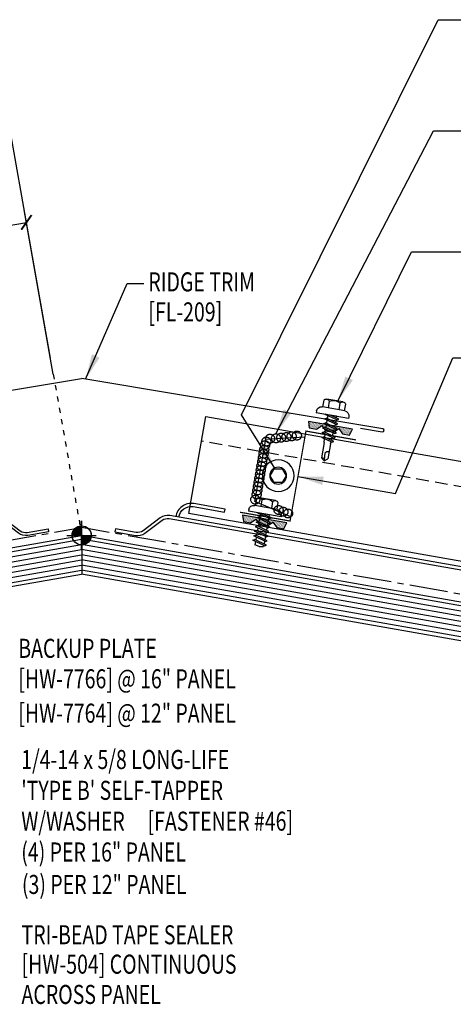
# Model space of a CAD drawing. Units: inches. Extents: x -2 to 189, y 14 to 99.
# Drawn here: x 19 to 28, y 14 to 34 of the extents above; entities that cross this region are included whole.
import ezdxf

# ---------------------------------------------------------------- set-up
doc = ezdxf.new("R2010")
doc.units = ezdxf.units.IN
doc.header["$MEASUREMENT"] = 0
for name, pattern in [('CENTER2', [1.125, 0.75, -0.125, 0.125, -0.125]), ('DASH2', [0.1875, 0.125, -0.0625]), ('DOT2', [0.125, 0, -0.125])]:
    doc.linetypes.add(name, pattern=pattern)
for name, color, linetype in [('BARRIER', 253, 'CENTER2'), ('CLO', 3, 'Continuous'), ('DIM', 2, 'Continuous'), ('FASTENER', 9, 'Continuous'), ('PANEL', 11, 'Continuous'), ('SEALANT', 253, 'CENTER2'), ('SECTION', 11, 'Continuous'), ('STLA', 12, 'Continuous'), ('TAPE', 8, 'Continuous'), ('TEXT', 2, 'Continuous'), ('TRIM', 6, 'Continuous'), ('wood', 3, 'Continuous')]:
    doc.layers.add(name, color=color, linetype=linetype)
doc.styles.add('TEXT', font='SIMPLEX', dxfattribs={"width": 0.75, "height": 6})
doc.styles.add('TEXT1', font='ROMANS.shx', dxfattribs={"width": 0.75, "height": 0.375})
doc.dimstyles.new('DETAIL$7', dxfattribs={"dimscale": 4, "dimtxt": 6, "dimasz": 0.125, "dimexe": 0.0625, "dimexo": 0.125, "dimgap": 0.0625, "dimtad": 1, "dimdec": 5, "dimzin": 3, "dimdsep": 46, "dimlunit": 4, "dimtxsty": 'TEXT', "dimblk": 'ARCHTICK', "dimcen": 0.0625, "dimclrd": 7, "dimclre": 7, "dimclrt": 2, "dimadec": 0, "dimazin": 0, "dimtfac": 0.666667, "dimtdec": 5, "dimtmove": 0, "dimatfit": 3, "dimfxl": 0, "dimfrac": 2, "dimtolj": 1, "dimtzin": 3, "dimarcsym": 0})

# ---------------------------------------------------------------- blocks, each defined once
blk = doc.blocks.new('FD-F46')
at = {"layer": 'TEXT', "style": 'TEXT1', "width": 0.75}
for s, p in [('1/4-14 x 5/8 LONG-LIFE', (0.0047, -0.0408)), ("'TYPE B' SELF-TAPPER", (0.0047, -0.1926)), ('W/WASHER', (0.0047, -0.3444)), ('[FASTENER #46]', (0.6255, -0.3444))]:
    blk.add_text(s, height=0.09375, dxfattribs=at).set_placement(p)
blk.add_attdef('(QUANTITY)', (0.0047, -0.4962), '', height=0.0938, dxfattribs=at)
blk = doc.blocks.new('_ArchTick')
at = {"color": 0, "linetype": 'ByBlock', "const_width": 0.15}
blk.add_lwpolyline([(-0.5, -0.5), (0.5, 0.5)], dxfattribs=at)
blk = doc.blocks.new('wp')
at = {"layer": 'SECTION'}
for p, q in [((0, -0.0958), (0, 0.0958)), ((-0.0958, 0), (0.0958, 0))]:
    blk.add_line(p, q, dxfattribs=at)
at = {"layer": 'SECTION', "const_width": 0.0625}
for points in [[(0, 0.0312, 0.414214), (-0.0312, 0, 1)], [(0, -0.0312, 0.414214), (0.0312, 0, 1)]]:
    blk.add_lwpolyline(points, format="xyb", dxfattribs=at)
at = {"layer": 'SECTION'}
blk.add_circle((0, 0), 0.0625, dxfattribs=at)
blk = doc.blocks.new('*X9')
at = {"color": 0}
for p, q in [((-0.434, 0.135), (-0.434, 0.135)), ((-0.434, 0.123), (-0.434, 0.123)), ((-0.422, 0.141), (-0.422, 0.141)), ((-0.422, 0.129), (-0.422, 0.129)), ((-0.422, 0.117), (-0.422, 0.117)), ((-0.422, 0.105), (-0.422, 0.105)), ((-0.422, 0.094), (-0.422, 0.094)), ((-0.422, 0.082), (-0.422, 0.082)), ((-0.41, 0.135), (-0.41, 0.135)), ((-0.41, 0.123), (-0.41, 0.123)), ((-0.41, 0.111), (-0.41, 0.111)), ((-0.41, 0.1), (-0.41, 0.1)), ((-0.41, 0.088), (-0.41, 0.088)), ((-0.41, 0.076), (-0.41, 0.076)), ((-0.41, 0.064), (-0.41, 0.064)), ((-0.41, 0.053), (-0.41, 0.053)), ((-0.41, 0.041), (-0.41, 0.041)), ((-0.398, 0.141), (-0.398, 0.141)), ((-0.398, 0.129), (-0.398, 0.129)), ((-0.398, 0.117), (-0.398, 0.117)), ((-0.398, 0.105), (-0.398, 0.105)), ((-0.398, 0.094), (-0.398, 0.094)), ((-0.398, 0.082), (-0.398, 0.082)), ((-0.398, 0.07), (-0.398, 0.07)), ((-0.398, 0.059), (-0.398, 0.059)), ((-0.398, 0.047), (-0.398, 0.047)), ((-0.398, 0.035), (-0.398, 0.035)), ((-0.398, 0.023), (-0.398, 0.023)), ((-0.387, 0.135), (-0.387, 0.135)), ((-0.387, 0.123), (-0.387, 0.123)), ((-0.387, 0.111), (-0.387, 0.111)), ((-0.387, 0.1), (-0.387, 0.1)), ((-0.387, 0.088), (-0.387, 0.088)), ((-0.387, 0.076), (-0.387, 0.076)), ((-0.387, 0.064), (-0.387, 0.064)), ((-0.387, 0.053), (-0.387, 0.053)), ((-0.387, 0.041), (-0.387, 0.041)), ((-0.387, 0.029), (-0.387, 0.029)), ((-0.375, 0.141), (-0.375, 0.141)), ((-0.375, 0.129), (-0.375, 0.129)), ((-0.375, 0.117), (-0.375, 0.117)), ((-0.375, 0.105), (-0.375, 0.105)), ((-0.375, 0.094), (-0.375, 0.094)), ((-0.375, 0.082), (-0.375, 0.082)), ((-0.375, 0.07), (-0.375, 0.07)), ((-0.375, 0.059), (-0.375, 0.059)), ((-0.375, 0.047), (-0.375, 0.047)), ((-0.375, 0.035), (-0.375, 0.035)), ((-0.375, 0.023), (-0.375, 0.023)), ((-0.363, 0.135), (-0.363, 0.135)), ((-0.363, 0.123), (-0.363, 0.123)), ((-0.363, 0.111), (-0.363, 0.111)), ((-0.363, 0.1), (-0.363, 0.1)), ((-0.363, 0.088), (-0.363, 0.088)), ((-0.363, 0.076), (-0.363, 0.076)), ((-0.363, 0.064), (-0.363, 0.064)), ((-0.363, 0.053), (-0.363, 0.053)), ((-0.363, 0.041), (-0.363, 0.041)), ((-0.363, 0.029), (-0.363, 0.029)), ((-0.352, 0.141), (-0.352, 0.141)), ((-0.352, 0.129), (-0.352, 0.129)), ((-0.352, 0.117), (-0.352, 0.117)), ((-0.352, 0.105), (-0.352, 0.105)), ((-0.352, 0.094), (-0.352, 0.094)), ((-0.352, 0.082), (-0.352, 0.082)), ((-0.352, 0.07), (-0.352, 0.07)), ((-0.352, 0.059), (-0.352, 0.059)), ((-0.352, 0.047), (-0.352, 0.047)), ((-0.352, 0.035), (-0.352, 0.035)), ((-0.352, 0.023), (-0.352, 0.023)), ((-0.34, 0.135), (-0.34, 0.135)), ((-0.34, 0.123), (-0.34, 0.123)), ((-0.34, 0.111), (-0.34, 0.111)), ((-0.34, 0.1), (-0.34, 0.1)), ((-0.34, 0.088), (-0.34, 0.088)), ((-0.34, 0.076), (-0.34, 0.076)), ((-0.34, 0.064), (-0.34, 0.064)), ((-0.34, 0.053), (-0.34, 0.053)), ((-0.34, 0.041), (-0.34, 0.041)), ((-0.34, 0.029), (-0.34, 0.029)), ((-0.328, 0.141), (-0.328, 0.141)), ((-0.328, 0.129), (-0.328, 0.129)), ((-0.328, 0.117), (-0.328, 0.117)), ((-0.328, 0.105), (-0.328, 0.105)), ((-0.328, 0.094), (-0.328, 0.094)), ((-0.328, 0.082), (-0.328, 0.082)), ((-0.328, 0.07), (-0.328, 0.07)), ((-0.328, 0.059), (-0.328, 0.059)), ((-0.328, 0.047), (-0.328, 0.047)), ((-0.328, 0.035), (-0.328, 0.035)), ((-0.328, 0.023), (-0.328, 0.023)), ((-0.316, 0.135), (-0.316, 0.135)), ((-0.316, 0.123), (-0.316, 0.123)), ((-0.316, 0.111), (-0.316, 0.111)), ((-0.316, 0.1), (-0.316, 0.1)), ((-0.316, 0.088), (-0.316, 0.088)), ((-0.316, 0.076), (-0.316, 0.076)), ((-0.316, 0.064), (-0.316, 0.064)), ((-0.316, 0.053), (-0.316, 0.053)), ((-0.316, 0.041), (-0.316, 0.041)), ((-0.316, 0.029), (-0.316, 0.029)), ((-0.305, 0.141), (-0.305, 0.141)), ((-0.305, 0.129), (-0.305, 0.129)), ((-0.305, 0.117), (-0.305, 0.117)), ((-0.305, 0.105), (-0.305, 0.105)), ((-0.305, 0.094), (-0.305, 0.094)), ((-0.305, 0.082), (-0.305, 0.082)), ((-0.305, 0.07), (-0.305, 0.07)), ((-0.305, 0.059), (-0.305, 0.059)), ((-0.305, 0.047), (-0.305, 0.047)), ((-0.305, 0.035), (-0.305, 0.035)), ((-0.305, 0.023), (-0.305, 0.023)), ((-0.293, 0.135), (-0.293, 0.135)), ((-0.293, 0.123), (-0.293, 0.123)), ((-0.293, 0.111), (-0.293, 0.111)), ((-0.293, 0.1), (-0.293, 0.1)), ((-0.293, 0.088), (-0.293, 0.088)), ((-0.293, 0.076), (-0.293, 0.076)), ((-0.293, 0.064), (-0.293, 0.064)), ((-0.293, 0.053), (-0.293, 0.053)), ((-0.293, 0.041), (-0.293, 0.041)), ((-0.293, 0.029), (-0.293, 0.029)), ((-0.281, 0.141), (-0.281, 0.141)), ((-0.281, 0.129), (-0.281, 0.129)), ((-0.281, 0.117), (-0.281, 0.117)), ((-0.281, 0.105), (-0.281, 0.105)), ((-0.281, 0.094), (-0.281, 0.094)), ((-0.281, 0.082), (-0.281, 0.082)), ((-0.281, 0.07), (-0.281, 0.07)), ((-0.281, 0.059), (-0.281, 0.059)), ((-0.281, 0.047), (-0.281, 0.047)), ((-0.281, 0.035), (-0.281, 0.035)), ((-0.281, 0.023), (-0.281, 0.023)), ((-0.27, 0.135), (-0.27, 0.135)), ((-0.27, 0.123), (-0.27, 0.123)), ((-0.27, 0.111), (-0.27, 0.111)), ((-0.27, 0.1), (-0.27, 0.1)), ((-0.27, 0.088), (-0.27, 0.088)), ((-0.27, 0.076), (-0.27, 0.076)), ((-0.27, 0.064), (-0.27, 0.064)), ((-0.27, 0.053), (-0.27, 0.053)), ((-0.27, 0.041), (-0.27, 0.041)), ((-0.27, 0.029), (-0.27, 0.029)), ((-0.258, 0.141), (-0.258, 0.141)), ((-0.258, 0.129), (-0.258, 0.129)), ((-0.258, 0.117), (-0.258, 0.117)), ((-0.258, 0.105), (-0.258, 0.105)), ((-0.258, 0.094), (-0.258, 0.094)), ((-0.258, 0.082), (-0.258, 0.082)), ((-0.258, 0.07), (-0.258, 0.07)), ((-0.258, 0.059), (-0.258, 0.059)), ((-0.258, 0.047), (-0.258, 0.047)), ((-0.258, 0.035), (-0.258, 0.035)), ((-0.258, 0.023), (-0.258, 0.023)), ((-0.246, 0.135), (-0.246, 0.135)), ((-0.246, 0.123), (-0.246, 0.123)), ((-0.246, 0.111), (-0.246, 0.111)), ((-0.246, 0.1), (-0.246, 0.1)), ((-0.246, 0.088), (-0.246, 0.088)), ((-0.246, 0.076), (-0.246, 0.076)), ((-0.246, 0.064), (-0.246, 0.064)), ((-0.246, 0.053), (-0.246, 0.053)), ((-0.246, 0.041), (-0.246, 0.041)), ((-0.234, 0.141), (-0.234, 0.141)), ((-0.234, 0.129), (-0.234, 0.129)), ((-0.234, 0.117), (-0.234, 0.117)), ((-0.234, 0.105), (-0.234, 0.105)), ((-0.234, 0.094), (-0.234, 0.094)), ((-0.234, 0.082), (-0.234, 0.082)), ((-0.234, 0.07), (-0.234, 0.07)), ((-0.234, 0.059), (-0.234, 0.059)), ((-0.234, 0.047), (-0.234, 0.047)), ((-0.223, 0.135), (-0.223, 0.135)), ((-0.223, 0.123), (-0.223, 0.123)), ((-0.223, 0.111), (-0.223, 0.111)), ((-0.223, 0.1), (-0.223, 0.1)), ((-0.223, 0.088), (-0.223, 0.088)), ((-0.223, 0.076), (-0.223, 0.076)), ((-0.223, 0.064), (-0.223, 0.064)), ((-0.211, 0.141), (-0.211, 0.141)), ((-0.211, 0.129), (-0.211, 0.129)), ((-0.211, 0.117), (-0.211, 0.117)), ((-0.211, 0.105), (-0.211, 0.105)), ((-0.211, 0.094), (-0.211, 0.094)), ((-0.211, 0.082), (-0.211, 0.082)), ((-0.211, 0.07), (-0.211, 0.07)), ((-0.199, 0.135), (-0.199, 0.135)), ((-0.199, 0.123), (-0.199, 0.123)), ((-0.199, 0.111), (-0.199, 0.111)), ((-0.199, 0.1), (-0.199, 0.1)), ((-0.199, 0.088), (-0.199, 0.088)), ((-0.188, 0.141), (-0.188, 0.141)), ((-0.188, 0.129), (-0.188, 0.129)), ((-0.188, 0.117), (-0.188, 0.117)), ((-0.188, 0.105), (-0.188, 0.105)), ((-0.188, 0.094), (-0.188, 0.094)), ((-0.176, 0.135), (-0.176, 0.135)), ((-0.176, 0.123), (-0.176, 0.123)), ((-0.176, 0.111), (-0.176, 0.111)), ((-0.164, 0.141), (-0.164, 0.141)), ((-0.164, 0.129), (-0.164, 0.129)), ((-0.164, 0.117), (-0.164, 0.117)), ((-0.164, 0.105), (-0.164, 0.105)), ((-0.152, 0.135), (-0.152, 0.135)), ((-0.152, 0.123), (-0.152, 0.123)), ((-0.152, 0.111), (-0.152, 0.111)), ((-0.152, 0.1), (-0.152, 0.1)), ((-0.141, 0.141), (-0.141, 0.141)), ((-0.141, 0.129), (-0.141, 0.129)), ((-0.141, 0.117), (-0.141, 0.117)), ((-0.141, 0.105), (-0.141, 0.105)), ((-0.141, 0.094), (-0.141, 0.094)), ((-0.141, 0.082), (-0.141, 0.082)), ((-0.129, 0.135), (-0.129, 0.135)), ((-0.129, 0.123), (-0.129, 0.123)), ((-0.129, 0.111), (-0.129, 0.111)), ((-0.129, 0.1), (-0.129, 0.1)), ((-0.129, 0.088), (-0.129, 0.088)), ((-0.129, 0.076), (-0.129, 0.076)), ((-0.117, 0.141), (-0.117, 0.141)), ((-0.117, 0.129), (-0.117, 0.129)), ((-0.117, 0.117), (-0.117, 0.117)), ((-0.117, 0.105), (-0.117, 0.105)), ((-0.117, 0.094), (-0.117, 0.094)), ((-0.117, 0.082), (-0.117, 0.082)), ((-0.117, 0.07), (-0.117, 0.07)), ((-0.117, 0.059), (-0.117, 0.059)), ((-0.105, 0.135), (-0.105, 0.135)), ((-0.105, 0.123), (-0.105, 0.123)), ((-0.105, 0.111), (-0.105, 0.111)), ((-0.105, 0.1), (-0.105, 0.1)), ((-0.105, 0.088), (-0.105, 0.088)), ((-0.105, 0.076), (-0.105, 0.076)), ((-0.105, 0.064), (-0.105, 0.064)), ((-0.105, 0.053), (-0.105, 0.053)), ((-0.094, 0.141), (-0.094, 0.141)), ((-0.094, 0.129), (-0.094, 0.129)), ((-0.094, 0.117), (-0.094, 0.117)), ((-0.094, 0.105), (-0.094, 0.105)), ((-0.094, 0.094), (-0.094, 0.094)), ((-0.094, 0.082), (-0.094, 0.082)), ((-0.094, 0.07), (-0.094, 0.07)), ((-0.094, 0.059), (-0.094, 0.059)), ((-0.094, 0.047), (-0.094, 0.047)), ((-0.094, 0.035), (-0.094, 0.035)), ((-0.082, 0.135), (-0.082, 0.135)), ((-0.082, 0.123), (-0.082, 0.123)), ((-0.082, 0.111), (-0.082, 0.111)), ((-0.082, 0.1), (-0.082, 0.1)), ((-0.082, 0.088), (-0.082, 0.088)), ((-0.082, 0.076), (-0.082, 0.076)), ((-0.082, 0.064), (-0.082, 0.064)), ((-0.082, 0.053), (-0.082, 0.053)), ((-0.082, 0.041), (-0.082, 0.041)), ((-0.082, 0.029), (-0.082, 0.029)), ((-0.07, 0.141), (-0.07, 0.141)), ((-0.07, 0.129), (-0.07, 0.129)), ((-0.07, 0.117), (-0.07, 0.117)), ((-0.07, 0.105), (-0.07, 0.105)), ((-0.07, 0.094), (-0.07, 0.094)), ((-0.07, 0.082), (-0.07, 0.082)), ((-0.07, 0.07), (-0.07, 0.07)), ((-0.07, 0.059), (-0.07, 0.059)), ((-0.07, 0.047), (-0.07, 0.047)), ((-0.07, 0.035), (-0.07, 0.035)), ((-0.07, 0.023), (-0.07, 0.023)), ((-0.059, 0.135), (-0.059, 0.135)), ((-0.059, 0.123), (-0.059, 0.123)), ((-0.059, 0.111), (-0.059, 0.111)), ((-0.059, 0.1), (-0.059, 0.1)), ((-0.059, 0.088), (-0.059, 0.088)), ((-0.059, 0.076), (-0.059, 0.076)), ((-0.059, 0.064), (-0.059, 0.064)), ((-0.059, 0.053), (-0.059, 0.053)), ((-0.059, 0.041), (-0.059, 0.041)), ((-0.059, 0.029), (-0.059, 0.029)), ((-0.047, 0.141), (-0.047, 0.141)), ((-0.047, 0.129), (-0.047, 0.129)), ((-0.047, 0.117), (-0.047, 0.117)), ((-0.047, 0.105), (-0.047, 0.105)), ((-0.047, 0.094), (-0.047, 0.094)), ((-0.047, 0.082), (-0.047, 0.082)), ((-0.047, 0.07), (-0.047, 0.07)), ((-0.047, 0.059), (-0.047, 0.059)), ((-0.047, 0.047), (-0.047, 0.047)), ((-0.047, 0.035), (-0.047, 0.035)), ((-0.047, 0.023), (-0.047, 0.023)), ((-0.035, 0.135), (-0.035, 0.135)), ((-0.035, 0.123), (-0.035, 0.123)), ((-0.035, 0.111), (-0.035, 0.111)), ((-0.035, 0.1), (-0.035, 0.1)), ((-0.035, 0.088), (-0.035, 0.088)), ((-0.035, 0.076), (-0.035, 0.076)), ((-0.035, 0.064), (-0.035, 0.064)), ((-0.035, 0.053), (-0.035, 0.053)), ((-0.035, 0.041), (-0.035, 0.041)), ((-0.035, 0.029), (-0.035, 0.029)), ((-0.023, 0.141), (-0.023, 0.141)), ((-0.023, 0.129), (-0.023, 0.129)), ((-0.023, 0.117), (-0.023, 0.117)), ((-0.023, 0.105), (-0.023, 0.105)), ((-0.023, 0.094), (-0.023, 0.094)), ((-0.023, 0.082), (-0.023, 0.082)), ((-0.023, 0.07), (-0.023, 0.07)), ((-0.023, 0.059), (-0.023, 0.059)), ((-0.023, 0.047), (-0.023, 0.047)), ((-0.023, 0.035), (-0.023, 0.035)), ((-0.023, 0.023), (-0.023, 0.023)), ((-0.012, 0.135), (-0.012, 0.135)), ((-0.012, 0.123), (-0.012, 0.123)), ((-0.012, 0.111), (-0.012, 0.111)), ((-0.012, 0.1), (-0.012, 0.1)), ((-0.012, 0.088), (-0.012, 0.088)), ((-0.012, 0.076), (-0.012, 0.076)), ((-0.012, 0.064), (-0.012, 0.064)), ((-0.012, 0.053), (-0.012, 0.053)), ((-0.012, 0.041), (-0.012, 0.041)), ((-0.012, 0.029), (-0.012, 0.029)), ((0, 0.141), (0, 0.141)), ((0, 0.129), (0, 0.129)), ((0, 0.117), (0, 0.117)), ((0, 0.105), (0, 0.105)), ((0, 0.094), (0, 0.094)), ((0, 0.082), (0, 0.082)), ((0, 0.07), (0, 0.07)), ((0, 0.059), (0, 0.059)), ((0, 0.047), (0, 0.047)), ((0, 0.035), (0, 0.035)), ((0, 0.023), (0, 0.023)), ((0.012, 0.135), (0.012, 0.135)), ((0.012, 0.123), (0.012, 0.123)), ((0.012, 0.111), (0.012, 0.111)), ((0.012, 0.1), (0.012, 0.1)), ((0.012, 0.088), (0.012, 0.088)), ((0.012, 0.076), (0.012, 0.076)), ((0.012, 0.064), (0.012, 0.064)), ((0.012, 0.053), (0.012, 0.053)), ((0.012, 0.041), (0.012, 0.041)), ((0.012, 0.029), (0.012, 0.029)), ((0.023, 0.141), (0.023, 0.141)), ((0.023, 0.129), (0.023, 0.129)), ((0.023, 0.117), (0.023, 0.117)), ((0.023, 0.105), (0.023, 0.105)), ((0.023, 0.094), (0.023, 0.094)), ((0.023, 0.082), (0.023, 0.082)), ((0.023, 0.07), (0.023, 0.07)), ((0.023, 0.059), (0.023, 0.059)), ((0.023, 0.047), (0.023, 0.047)), ((0.023, 0.035), (0.023, 0.035)), ((0.023, 0.023), (0.023, 0.023)), ((0.035, 0.135), (0.035, 0.135)), ((0.035, 0.123), (0.035, 0.123)), ((0.035, 0.111), (0.035, 0.111)), ((0.035, 0.1), (0.035, 0.1)), ((0.035, 0.088), (0.035, 0.088)), ((0.035, 0.076), (0.035, 0.076)), ((0.035, 0.064), (0.035, 0.064)), ((0.035, 0.053), (0.035, 0.053)), ((0.035, 0.041), (0.035, 0.041)), ((0.035, 0.029), (0.035, 0.029)), ((0.047, 0.141), (0.047, 0.141)), ((0.047, 0.129), (0.047, 0.129)), ((0.047, 0.117), (0.047, 0.117)), ((0.047, 0.105), (0.047, 0.105)), ((0.047, 0.094), (0.047, 0.094)), ((0.047, 0.082), (0.047, 0.082)), ((0.047, 0.07), (0.047, 0.07)), ((0.047, 0.059), (0.047, 0.059)), ((0.047, 0.047), (0.047, 0.047)), ((0.047, 0.035), (0.047, 0.035)), ((0.047, 0.023), (0.047, 0.023)), ((0.059, 0.135), (0.059, 0.135)), ((0.059, 0.123), (0.059, 0.123)), ((0.059, 0.111), (0.059, 0.111)), ((0.059, 0.1), (0.059, 0.1)), ((0.059, 0.088), (0.059, 0.088)), ((0.059, 0.076), (0.059, 0.076)), ((0.059, 0.064), (0.059, 0.064)), ((0.059, 0.053), (0.059, 0.053)), ((0.059, 0.041), (0.059, 0.041)), ((0.059, 0.029), (0.059, 0.029)), ((0.07, 0.141), (0.07, 0.141)), ((0.07, 0.129), (0.07, 0.129)), ((0.07, 0.117), (0.07, 0.117)), ((0.07, 0.105), (0.07, 0.105)), ((0.07, 0.094), (0.07, 0.094)), ((0.07, 0.082), (0.07, 0.082)), ((0.07, 0.07), (0.07, 0.07)), ((0.07, 0.059), (0.07, 0.059)), ((0.07, 0.047), (0.07, 0.047)), ((0.07, 0.035), (0.07, 0.035)), ((0.07, 0.023), (0.07, 0.023)), ((0.082, 0.135), (0.082, 0.135)), ((0.082, 0.123), (0.082, 0.123)), ((0.082, 0.111), (0.082, 0.111)), ((0.082, 0.1), (0.082, 0.1)), ((0.082, 0.088), (0.082, 0.088)), ((0.082, 0.076), (0.082, 0.076)), ((0.082, 0.064), (0.082, 0.064)), ((0.082, 0.053), (0.082, 0.053)), ((0.082, 0.041), (0.082, 0.041)), ((0.082, 0.029), (0.082, 0.029)), ((0.094, 0.141), (0.094, 0.141)), ((0.094, 0.129), (0.094, 0.129)), ((0.094, 0.117), (0.094, 0.117)), ((0.094, 0.105), (0.094, 0.105)), ((0.094, 0.094), (0.094, 0.094)), ((0.094, 0.082), (0.094, 0.082)), ((0.094, 0.07), (0.094, 0.07)), ((0.094, 0.059), (0.094, 0.059)), ((0.094, 0.047), (0.094, 0.047)), ((0.094, 0.035), (0.094, 0.035)), ((0.105, 0.135), (0.105, 0.135)), ((0.105, 0.123), (0.105, 0.123)), ((0.105, 0.111), (0.105, 0.111)), ((0.105, 0.1), (0.105, 0.1)), ((0.105, 0.088), (0.105, 0.088)), ((0.105, 0.076), (0.105, 0.076)), ((0.105, 0.064), (0.105, 0.064)), ((0.105, 0.053), (0.105, 0.053)), ((0.117, 0.141), (0.117, 0.141)), ((0.117, 0.129), (0.117, 0.129)), ((0.117, 0.117), (0.117, 0.117)), ((0.117, 0.105), (0.117, 0.105)), ((0.117, 0.094), (0.117, 0.094)), ((0.117, 0.082), (0.117, 0.082)), ((0.117, 0.07), (0.117, 0.07)), ((0.117, 0.059), (0.117, 0.059)), ((0.129, 0.135), (0.129, 0.135)), ((0.129, 0.123), (0.129, 0.123)), ((0.129, 0.111), (0.129, 0.111)), ((0.129, 0.1), (0.129, 0.1)), ((0.129, 0.088), (0.129, 0.088)), ((0.129, 0.076), (0.129, 0.076)), ((0.141, 0.141), (0.141, 0.141)), ((0.141, 0.129), (0.141, 0.129)), ((0.141, 0.117), (0.141, 0.117)), ((0.141, 0.105), (0.141, 0.105)), ((0.141, 0.094), (0.141, 0.094)), ((0.141, 0.082), (0.141, 0.082)), ((0.152, 0.135), (0.152, 0.135)), ((0.152, 0.123), (0.152, 0.123)), ((0.152, 0.111), (0.152, 0.111)), ((0.152, 0.1), (0.152, 0.1)), ((0.164, 0.141), (0.164, 0.141)), ((0.164, 0.129), (0.164, 0.129)), ((0.164, 0.117), (0.164, 0.117)), ((0.164, 0.105), (0.164, 0.105)), ((0.176, 0.135), (0.176, 0.135)), ((0.176, 0.123), (0.176, 0.123)), ((0.176, 0.111), (0.176, 0.111)), ((0.188, 0.141), (0.188, 0.141)), ((0.188, 0.129), (0.188, 0.129)), ((0.188, 0.117), (0.188, 0.117)), ((0.188, 0.105), (0.188, 0.105)), ((0.188, 0.094), (0.188, 0.094)), ((0.199, 0.135), (0.199, 0.135)), ((0.199, 0.123), (0.199, 0.123)), ((0.199, 0.111), (0.199, 0.111)), ((0.199, 0.1), (0.199, 0.1)), ((0.199, 0.088), (0.199, 0.088)), ((0.211, 0.141), (0.211, 0.141)), ((0.211, 0.129), (0.211, 0.129)), ((0.211, 0.117), (0.211, 0.117)), ((0.211, 0.105), (0.211, 0.105)), ((0.211, 0.094), (0.211, 0.094)), ((0.211, 0.082), (0.211, 0.082)), ((0.211, 0.07), (0.211, 0.07)), ((0.223, 0.135), (0.223, 0.135)), ((0.223, 0.123), (0.223, 0.123)), ((0.223, 0.111), (0.223, 0.111)), ((0.223, 0.1), (0.223, 0.1)), ((0.223, 0.088), (0.223, 0.088)), ((0.223, 0.076), (0.223, 0.076)), ((0.223, 0.064), (0.223, 0.064)), ((0.234, 0.141), (0.234, 0.141)), ((0.234, 0.129), (0.234, 0.129)), ((0.234, 0.117), (0.234, 0.117)), ((0.234, 0.105), (0.234, 0.105)), ((0.234, 0.094), (0.234, 0.094)), ((0.234, 0.082), (0.234, 0.082)), ((0.234, 0.07), (0.234, 0.07)), ((0.234, 0.059), (0.234, 0.059)), ((0.234, 0.047), (0.234, 0.047)), ((0.246, 0.135), (0.246, 0.135)), ((0.246, 0.123), (0.246, 0.123)), ((0.246, 0.111), (0.246, 0.111)), ((0.246, 0.1), (0.246, 0.1)), ((0.246, 0.088), (0.246, 0.088)), ((0.246, 0.076), (0.246, 0.076)), ((0.246, 0.064), (0.246, 0.064)), ((0.246, 0.053), (0.246, 0.053)), ((0.246, 0.041), (0.246, 0.041)), ((0.258, 0.141), (0.258, 0.141)), ((0.258, 0.129), (0.258, 0.129)), ((0.258, 0.117), (0.258, 0.117)), ((0.258, 0.105), (0.258, 0.105)), ((0.258, 0.094), (0.258, 0.094)), ((0.258, 0.082), (0.258, 0.082)), ((0.258, 0.07), (0.258, 0.07)), ((0.258, 0.059), (0.258, 0.059)), ((0.258, 0.047), (0.258, 0.047)), ((0.258, 0.035), (0.258, 0.035)), ((0.258, 0.023), (0.258, 0.023)), ((0.27, 0.135), (0.27, 0.135)), ((0.27, 0.123), (0.27, 0.123)), ((0.27, 0.111), (0.27, 0.111)), ((0.27, 0.1), (0.27, 0.1)), ((0.27, 0.088), (0.27, 0.088)), ((0.27, 0.076), (0.27, 0.076)), ((0.27, 0.064), (0.27, 0.064)), ((0.27, 0.053), (0.27, 0.053)), ((0.27, 0.041), (0.27, 0.041)), ((0.27, 0.029), (0.27, 0.029)), ((0.281, 0.141), (0.281, 0.141)), ((0.281, 0.129), (0.281, 0.129)), ((0.281, 0.117), (0.281, 0.117)), ((0.281, 0.105), (0.281, 0.105)), ((0.281, 0.094), (0.281, 0.094)), ((0.281, 0.082), (0.281, 0.082)), ((0.281, 0.07), (0.281, 0.07)), ((0.281, 0.059), (0.281, 0.059)), ((0.281, 0.047), (0.281, 0.047)), ((0.281, 0.035), (0.281, 0.035)), ((0.281, 0.023), (0.281, 0.023)), ((0.293, 0.135), (0.293, 0.135)), ((0.293, 0.123), (0.293, 0.123)), ((0.293, 0.111), (0.293, 0.111)), ((0.293, 0.1), (0.293, 0.1)), ((0.293, 0.088), (0.293, 0.088)), ((0.293, 0.076), (0.293, 0.076)), ((0.293, 0.064), (0.293, 0.064)), ((0.293, 0.053), (0.293, 0.053)), ((0.293, 0.041), (0.293, 0.041)), ((0.293, 0.029), (0.293, 0.029)), ((0.305, 0.141), (0.305, 0.141)), ((0.305, 0.129), (0.305, 0.129)), ((0.305, 0.117), (0.305, 0.117)), ((0.305, 0.105), (0.305, 0.105)), ((0.305, 0.094), (0.305, 0.094)), ((0.305, 0.082), (0.305, 0.082)), ((0.305, 0.07), (0.305, 0.07)), ((0.305, 0.059), (0.305, 0.059)), ((0.305, 0.047), (0.305, 0.047)), ((0.305, 0.035), (0.305, 0.035)), ((0.305, 0.023), (0.305, 0.023)), ((0.316, 0.135), (0.316, 0.135)), ((0.316, 0.123), (0.316, 0.123)), ((0.316, 0.111), (0.316, 0.111)), ((0.316, 0.1), (0.316, 0.1)), ((0.316, 0.088), (0.316, 0.088)), ((0.316, 0.076), (0.316, 0.076)), ((0.316, 0.064), (0.316, 0.064)), ((0.316, 0.053), (0.316, 0.053)), ((0.316, 0.041), (0.316, 0.041)), ((0.316, 0.029), (0.316, 0.029)), ((0.328, 0.141), (0.328, 0.141)), ((0.328, 0.129), (0.328, 0.129)), ((0.328, 0.117), (0.328, 0.117)), ((0.328, 0.105), (0.328, 0.105)), ((0.328, 0.094), (0.328, 0.094)), ((0.328, 0.082), (0.328, 0.082)), ((0.328, 0.07), (0.328, 0.07)), ((0.328, 0.059), (0.328, 0.059)), ((0.328, 0.047), (0.328, 0.047)), ((0.328, 0.035), (0.328, 0.035)), ((0.328, 0.023), (0.328, 0.023)), ((0.34, 0.135), (0.34, 0.135)), ((0.34, 0.123), (0.34, 0.123)), ((0.34, 0.111), (0.34, 0.111)), ((0.34, 0.1), (0.34, 0.1)), ((0.34, 0.088), (0.34, 0.088)), ((0.34, 0.076), (0.34, 0.076)), ((0.34, 0.064), (0.34, 0.064)), ((0.34, 0.053), (0.34, 0.053)), ((0.34, 0.041), (0.34, 0.041)), ((0.34, 0.029), (0.34, 0.029)), ((0.352, 0.141), (0.352, 0.141)), ((0.352, 0.129), (0.352, 0.129)), ((0.352, 0.117), (0.352, 0.117)), ((0.352, 0.105), (0.352, 0.105)), ((0.352, 0.094), (0.352, 0.094)), ((0.352, 0.082), (0.352, 0.082)), ((0.352, 0.07), (0.352, 0.07)), ((0.352, 0.059), (0.352, 0.059)), ((0.352, 0.047), (0.352, 0.047)), ((0.352, 0.035), (0.352, 0.035)), ((0.352, 0.023), (0.352, 0.023)), ((0.363, 0.135), (0.363, 0.135)), ((0.363, 0.123), (0.363, 0.123)), ((0.363, 0.111), (0.363, 0.111)), ((0.363, 0.1), (0.363, 0.1)), ((0.363, 0.088), (0.363, 0.088)), ((0.363, 0.076), (0.363, 0.076)), ((0.363, 0.064), (0.363, 0.064)), ((0.363, 0.053), (0.363, 0.053)), ((0.363, 0.041), (0.363, 0.041)), ((0.363, 0.029), (0.363, 0.029)), ((0.375, 0.141), (0.375, 0.141)), ((0.375, 0.129), (0.375, 0.129)), ((0.375, 0.117), (0.375, 0.117)), ((0.375, 0.105), (0.375, 0.105)), ((0.375, 0.094), (0.375, 0.094)), ((0.375, 0.082), (0.375, 0.082)), ((0.375, 0.07), (0.375, 0.07)), ((0.375, 0.059), (0.375, 0.059)), ((0.375, 0.047), (0.375, 0.047)), ((0.375, 0.035), (0.375, 0.035)), ((0.375, 0.023), (0.375, 0.023)), ((0.387, 0.135), (0.387, 0.135)), ((0.387, 0.123), (0.387, 0.123)), ((0.387, 0.111), (0.387, 0.111)), ((0.387, 0.1), (0.387, 0.1)), ((0.387, 0.088), (0.387, 0.088)), ((0.387, 0.076), (0.387, 0.076)), ((0.387, 0.064), (0.387, 0.064)), ((0.387, 0.053), (0.387, 0.053)), ((0.387, 0.041), (0.387, 0.041)), ((0.387, 0.029), (0.387, 0.029)), ((0.398, 0.141), (0.398, 0.141)), ((0.398, 0.129), (0.398, 0.129)), ((0.398, 0.117), (0.398, 0.117)), ((0.398, 0.105), (0.398, 0.105)), ((0.398, 0.094), (0.398, 0.094)), ((0.398, 0.082), (0.398, 0.082)), ((0.398, 0.07), (0.398, 0.07)), ((0.398, 0.059), (0.398, 0.059)), ((0.398, 0.047), (0.398, 0.047)), ((0.398, 0.035), (0.398, 0.035)), ((0.398, 0.023), (0.398, 0.023)), ((0.41, 0.135), (0.41, 0.135)), ((0.41, 0.123), (0.41, 0.123)), ((0.41, 0.111), (0.41, 0.111)), ((0.41, 0.1), (0.41, 0.1)), ((0.41, 0.088), (0.41, 0.088)), ((0.41, 0.076), (0.41, 0.076)), ((0.41, 0.064), (0.41, 0.064)), ((0.41, 0.053), (0.41, 0.053)), ((0.41, 0.041), (0.41, 0.041)), ((0.422, 0.141), (0.422, 0.141)), ((0.422, 0.129), (0.422, 0.129)), ((0.422, 0.117), (0.422, 0.117)), ((0.422, 0.105), (0.422, 0.105)), ((0.422, 0.094), (0.422, 0.094)), ((0.422, 0.082), (0.422, 0.082)), ((0.434, 0.135), (0.434, 0.135)), ((0.434, 0.123), (0.434, 0.123))]:
    blk.add_line(p, q, dxfattribs=at)
blk = doc.blocks.new('MB_DBTAP')
at = {"layer": 'TAPE', "color": 9}
blk.add_lwpolyline([(-0.403, 0.018), (-0.442, 0.141), (0.442, 0.141), (0.403, 0.018), (0.26, 0.018), (0.17, 0.109), (0.079, 0.018), (0, 0.018), (-0.079, 0.018), (-0.17, 0.109), (-0.26, 0.018)], close=True, dxfattribs=at)
at = {"layer": 'TAPE', "color": 251}
blk.add_blockref('*X9', (0, 0), dxfattribs=at)
blk = doc.blocks.new('MB_DW4')
at = {"layer": 'FASTENER'}
for p, q in [((-0.217, 0.305), (-0.217, 0.171)), ((-0.163, 0.337), (0.159, 0.337)), ((-0.108, 0.305), (-0.108, 0.171)), ((0.105, 0.305), (0.105, 0.171)), ((0.214, 0.305), (0.214, 0.171)), ((-0.326, 0.071), (-0.326, 0.037)), ((-0.326, 0.037), (0.322, 0.037)), ((-0.226, 0.171), (0.214, 0.171)), ((-0.141, -0.014), (0.037, 0.037)), ((-0.105, -0.034), (0.137, 0.035)), ((-0.088, 0.037), (-0.088, 0.001)), ((-0.088, 0.037), (0.085, 0.037)), ((0.085, 0.037), (0.134, 0.037)), ((0.085, 0.02), (0.085, -0.041)), ((0.137, 0.035), (0.134, 0.037)), ((0.322, 0.071), (0.322, 0.037)), ((-0.105, -0.034), (-0.141, -0.014)), ((-0.141, -0.105), (0.102, -0.036)), ((-0.105, -0.125), (-0.141, -0.105)), ((-0.141, -0.196), (0.102, -0.127)), ((-0.105, -0.125), (0.137, -0.056)), ((-0.105, -0.216), (0.137, -0.147)), ((-0.088, -0.029), (-0.088, -0.09)), ((-0.088, -0.12), (-0.088, -0.181)), ((0.085, -0.071), (0.085, -0.131)), ((0.085, -0.162), (0.085, -0.211)), ((0.137, -0.056), (0.102, -0.036)), ((0.137, -0.147), (0.102, -0.127)), ((-0.105, -0.216), (-0.141, -0.196)), ((-0.141, -0.287), (0.102, -0.217)), ((-0.105, -0.307), (-0.141, -0.287)), ((-0.141, -0.378), (0.102, -0.308)), ((-0.105, -0.398), (-0.141, -0.378)), ((-0.105, -0.307), (0.137, -0.238)), ((-0.105, -0.398), (0.137, -0.328)), ((-0.084, -0.27), (-0.088, -0.211)), ((-0.078, -0.36), (-0.082, -0.3)), ((0.071, -0.408), (0.075, -0.346)), ((0.077, -0.315), (0.082, -0.253)), ((0.084, -0.223), (0.085, -0.211)), ((0.137, -0.238), (0.102, -0.217)), ((0.137, -0.328), (0.102, -0.308)), ((-0.122, -0.463), (0.089, -0.403)), ((-0.086, -0.483), (-0.122, -0.463)), ((-0.086, -0.483), (0.124, -0.423)), ((-0.071, -0.449), (-0.075, -0.389)), ((-0.066, -0.516), (-0.069, -0.478)), ((-0.066, -0.516), (-0.066, -0.82)), ((0.063, -0.515), (0.068, -0.439)), ((0.063, -0.516), (0.063, -0.82)), ((0.124, -0.423), (0.089, -0.403)), ((-0.003, -0.854), (0.009, -0.714)), ((-0.002, -0.866), (-0.066, -0.82)), ((-0.002, -0.866), (0.063, -0.82))]:
    blk.add_line(p, q, dxfattribs=at)
for centre, radius, start, end in [((-0.163, 0.274), 0.0628, 29.8754, 150.1246), ((-0.002, 0.141), 0.196, 56.9974, 123.0026), ((0.159, 0.274), 0.0628, 29.8754, 150.1246), ((-0.226, 0.071), 0.1, 90, 180), ((0.222, 0.071), 0.1, 0, 90), ((0.073, -0.516), 0.01, 175.9484, 180), ((-0.036, -0.723), 0.0461, 11.1445, 130.906), ((0.039, -0.855), 0.0422, 55.4585, 194.8454)]:
    blk.add_arc(centre, radius, start, end, dxfattribs=at)
blk = doc.blocks.new('MB_516W')
blk.add_lwpolyline([(-0.078, 0.135), (-0.156, 0), (-0.078, -0.135), (0.078, -0.135), (0.156, 0), (0.078, 0.135)], close=True)
for radius in [0.312, 0.166]:
    blk.add_circle((0, 0), radius)
blk = doc.blocks.new('A$C23AA14D5')
at = {"layer": 'CLO', "const_width": 0.0239}
blk.add_lwpolyline([(2.284, 0.187), (1.299, 0.014), (0.987, 1.785), (0.002, 1.611)], dxfattribs=at)
at = {"layer": 'CLO'}
blk.add_lwpolyline([(1.285, 0.094), (1.993, 0.397), (1.776, 1.628), (1.007, 1.67)], dxfattribs=at)
blk = doc.blocks.new('fz46')
at = {"layer": 'FASTENER'}
for p, q in [((-0.223, 0.285), (-0.223, 0.151)), ((-0.168, 0.317), (0.154, 0.317)), ((-0.114, 0.285), (-0.114, 0.151)), ((0.099, 0.285), (0.099, 0.151)), ((0.208, 0.285), (0.208, 0.151)), ((-0.331, 0.051), (-0.331, 0.017)), ((-0.331, 0.017), (0.317, 0.017)), ((-0.231, 0.151), (0.217, 0.151)), ((-0.147, -0.036), (0.039, 0.017)), ((-0.111, -0.056), (0.132, 0.014)), ((-0.094, 0.017), (-0.094, -0.021)), ((-0.094, 0.017), (0.079, 0.017)), ((0.079, 0.017), (0.125, 0.017)), ((0.132, 0.014), (0.125, 0.017)), ((0.317, 0.051), (0.317, 0.017)), ((-0.111, -0.056), (-0.147, -0.036)), ((-0.147, -0.127), (0.096, -0.057)), ((-0.111, -0.147), (-0.147, -0.127)), ((-0.147, -0.218), (0.096, -0.148)), ((-0.111, -0.147), (0.132, -0.077)), ((-0.111, -0.238), (0.132, -0.168)), ((-0.094, -0.051), (-0.094, -0.111)), ((-0.094, -0.142), (-0.094, -0.202)), ((0.079, -0.002), (0.079, -0.062)), ((0.079, -0.093), (0.079, -0.153)), ((0.079, -0.183), (0.079, -0.244)), ((0.132, -0.077), (0.096, -0.057)), ((0.132, -0.168), (0.096, -0.148)), ((-0.111, -0.238), (-0.147, -0.218)), ((-0.147, -0.308), (0.096, -0.239)), ((-0.111, -0.328), (-0.147, -0.308)), ((-0.147, -0.399), (0.096, -0.33)), ((-0.111, -0.328), (0.132, -0.259)), ((-0.111, -0.419), (0.132, -0.35)), ((-0.094, -0.233), (-0.094, -0.293)), ((-0.094, -0.324), (-0.094, -0.384)), ((0.079, -0.274), (0.079, -0.335)), ((0.079, -0.365), (0.079, -0.426)), ((0.132, -0.259), (0.096, -0.239)), ((0.132, -0.35), (0.096, -0.33)), ((-0.111, -0.419), (-0.147, -0.399)), ((-0.147, -0.49), (0.096, -0.421)), ((-0.111, -0.51), (-0.147, -0.49)), ((-0.147, -0.581), (0.096, -0.512)), ((-0.111, -0.601), (-0.147, -0.581)), ((-0.111, -0.51), (0.132, -0.441)), ((-0.111, -0.601), (0.132, -0.532)), ((-0.094, -0.414), (-0.094, -0.475)), ((-0.094, -0.505), (-0.094, -0.566)), ((0.079, -0.456), (0.079, -0.517)), ((0.079, -0.547), (0.079, -0.616)), ((0.132, -0.441), (0.096, -0.421)), ((0.132, -0.532), (0.096, -0.512)), ((-0.094, -0.596), (-0.094, -0.616)), ((-0.007, -0.63), (-0.094, -0.616)), ((-0.007, -0.63), (0.079, -0.616))]:
    blk.add_line(p, q, dxfattribs=at)
for centre, radius, start, end in [((-0.168, 0.254), 0.0628, 29.8759, 150.125), ((-0.007, 0.121), 0.196, 56.9979, 123.003), ((0.154, 0.254), 0.0628, 29.8759, 150.125), ((-0.231, 0.051), 0.1, 90.0005, 180.0005), ((0.217, 0.051), 0.1, 0.0005, 90.0005)]:
    blk.add_arc(centre, radius, start, end, dxfattribs=at)

msp = doc.modelspace()

# ---------------------------------------------------------------- linework, layer by layer
for p, q in [((27.26967, 33.5328), (27.96737, 33.5328)), ((27.56205, 26.87244), (27.88194, 26.87244))]:
    msp.add_line(p, q)
at = {"color": 7}
msp.add_line((19.64723, 26.86989), (18.82375, 31.54012), dxfattribs=at)
at = {"layer": 'BARRIER'}
for p in [(0.89302, 20.1186), (39.64002, 20.11668)]:
    msp.add_line(p, (20.26095, 23.53373), dxfattribs=at)
at = {"layer": 'DIM', "color": 7}
for p, q in [((19.70266, 26.55557), (19.13271, 29.78791)), ((15.25103, 28.84961), (19.17612, 29.54171))]:
    msp.add_line(p, q, dxfattribs=at)
at = {"layer": 'PANEL', "color": 8, "linetype": 'DASH2', "ltscale": 2}
msp.add_line((40.01396, 22.17506), (22.62065, 25.23342), dxfattribs=at)
at = {"layer": 'PANEL'}
msp.add_lwpolyline([(39.74, 20.75259), (22.36896, 23.80675), (22.70584, 25.71728), (40.08162, 22.662)], dxfattribs=at)
at = {"layer": 'SEALANT'}
for centre in [(24.28749, 25.31641), (24.38976, 25.3296), (24.49326, 25.34397), (23.86862, 25.15518), (23.89179, 25.22563), (23.96626, 25.28226), (24.08172, 25.28885), (24.18399, 25.30204), (23.83771, 24.98466), (23.8513, 25.06483), (23.79694, 24.74417), (23.81053, 24.82434), (23.82412, 24.9045), (23.76977, 24.58385), (23.78335, 24.66401), (23.729, 24.34336), (23.74259, 24.42352), (23.75618, 24.50369), (23.70182, 24.18303), (23.71541, 24.2632), (23.67536, 24.08193), (24.13292, 23.87818), (24.22941, 23.84396), (24.32123, 23.80974)]:
    msp.add_circle(centre, 0.08824, dxfattribs=at)
at = {"layer": 'STLA'}
for points in [[(22.17021, 23.73694, -0.40942619), (22.45506, 23.94605), (23.07323, 23.83705), (23.08361, 23.89594), (22.46545, 24.00494, 0.41451753), (22.11237, 23.74713)], [(12.75799, 22.74999), (18.53275, 23.76823, -0.19891237), (18.71754, 23.72727), (19.05356, 23.46884, 0.19891237), (19.19367, 23.43778), (19.60014, 23.50945), (19.61053, 23.45056), (19.20405, 23.37889, -0.19891237), (19.01926, 23.41986), (18.68324, 23.67828, 0.19891237), (18.54314, 23.70934), (12.76837, 22.6911)], [(27.76748, 22.74999), (21.99271, 23.76823, 0.19891237), (21.80792, 23.72727), (21.4719, 23.46884, -0.19891237), (21.3318, 23.43778), (20.92532, 23.50945), (20.91494, 23.45056), (21.32141, 23.37889, 0.19891237), (21.5062, 23.41986), (21.84222, 23.67828, -0.19891237), (21.98232, 23.70934), (27.75709, 22.6911)]]:
    msp.add_lwpolyline(points, format="xyb", dxfattribs=at)
at = {"layer": 'TEXT', "linetype": 'DOT2'}
msp.add_line((19.70266, 26.55557), (20.26273, 23.37924), dxfattribs=at)
at = {"layer": 'TRIM'}
for p, q in [((14.34211, 25.47883), (20.26047, 26.46523)), ((26.18335, 25.47883), (20.26499, 26.46523)), ((25.74587, 25.48838), (26.17308, 25.41718))]:
    msp.add_line(p, q, dxfattribs=at)
msp.add_arc((26.17821, 25.44801), 0.03125, 260.537678, 80.537678, dxfattribs=at)
at = {"layer": 'wood', "color": 3, "linetype": 'Continuous'}
for p, q in [((0.9188, 19.96839), (20.26047, 23.37884)), ((39.60653, 19.96761), (20.26047, 23.37884)), ((20.26273, 23.37924), (20.26273, 22.61688)), ((1.04904, 19.22978), (20.26047, 22.61727)), ((39.47629, 19.22901), (20.26047, 22.61727))]:
    msp.add_line(p, q, dxfattribs=at)
at = {"layer": 'wood', "color": 9, "linetype": 'Continuous'}
for p, q in [((0.93182, 19.89453), (20.26047, 23.30269)), ((39.5935, 19.89375), (20.26047, 23.30269)), ((0.94919, 19.79604), (20.26047, 23.20114)), ((0.96655, 19.69756), (20.26047, 23.0996)), ((39.57614, 19.79527), (20.26047, 23.20114)), ((39.55877, 19.69679), (20.26047, 23.0996)), ((0.98392, 19.59908), (20.26047, 22.99806)), ((1.00128, 19.5006), (20.26047, 22.89652)), ((39.54141, 19.59831), (20.26047, 22.99806)), ((39.52404, 19.49983), (20.26047, 22.89652)), ((1.01865, 19.40212), (20.26047, 22.79497)), ((1.03601, 19.30364), (20.26047, 22.69343)), ((39.50668, 19.40135), (20.26047, 22.79497)), ((39.48931, 19.30287), (20.26047, 22.69343))]:
    msp.add_line(p, q, dxfattribs=at)

# ---------------------------------------------------------------- block references
at = {"layer": 'CLO', "xscale": -1}
msp.add_blockref('A$C23AA14D5', (25.65873, 23.64723), dxfattribs=at)
at = {"layer": 'DIM', "color": 7, "yscale": 0.25, "zscale": 0.25}
for xscale, rotation in [(0.25, 190), (0.2499999999999999, 10)]:
    msp.add_blockref('_ArchTick', (19.17612, 29.54171), dxfattribs=dict(at, xscale=xscale, rotation=rotation))
at = {"layer": 'FASTENER', "xscale": -1, "rotation": 350.0000000000001}
for name, p in [('MB_DW4', (25.18083, 25.70246)), ('fz46', (23.85254, 23.78224))]:
    msp.add_blockref(name, p, dxfattribs=at)
at = {"layer": 'FASTENER', "xscale": -1}
msp.add_blockref('MB_516W', (24.12617, 24.55438), dxfattribs=at)
at = {"layer": 'TAPE', "xscale": -1, "rotation": 350.0000000000001}
for p in [(25.1299, 25.40607), (23.83678, 23.56213)]:
    msp.add_blockref('MB_DBTAP', p, dxfattribs=at)
at = {"layer": 'TEXT', "xscale": 3, "yscale": 3, "zscale": 3}
for p in [(20.26047, 23.37924), (20.26273, 23.37924)]:
    msp.add_blockref('wp', p, dxfattribs=at)
at = {"layer": 'TEXT', "xscale": 4, "yscale": 4, "zscale": 4}
msp.add_blockref('FD-F46', (19.05532, 18.94138), dxfattribs=at).add_auto_attribs({'(QUANTITY)': '(4) PER 16" PANEL'})

# ---------------------------------------------------------------- texts
at = {"layer": 'TEXT', "style": 'TEXT1', "width": 0.75}
for s, p in [('RIDGE TRIM', (21.57398, 28.18277)), ('[FL-209]', (21.57398, 27.5914)), ('BACKUP PLATE', (19.01589, 20.96723)), ('[HW-7766] @ 16" PANEL', (19.01589, 20.36723)), ('[HW-7764] @ 12" PANEL', (19.01589, 19.69029)), ('(3) PER 12" PANEL', (19.08778, 16.31828)), ('TRI-BEAD TAPE SEALER', (19.07953, 15.3273)), ('[HW-504] CONTINUOUS', (19.07953, 14.74815)), ('ACROSS PANEL', (19.07953, 14.15197))]:
    msp.add_text(s, height=0.375, dxfattribs=at).set_placement(p)

# ---------------------------------------------------------------- leaders
for points in [[(24.06386, 24.6897), (23.40528, 25.75378), (27.26967, 33.5328)], [(24.07859, 25.37704), (27.18036, 31.34567), (27.95614, 31.34567)], [(25.29829, 26.02351), (26.74714, 28.95931), (27.94607, 28.95931)], [(20.34017, 26.4527), (21.15921, 28.34141), (21.48168, 28.34141)], [(24.51447, 24.53966), (26.43365, 24.20415), (27.56205, 26.87244)]]:
    msp.add_leader(points, dimstyle='DETAIL$7')

doc.saveas('drawing.dxf')
